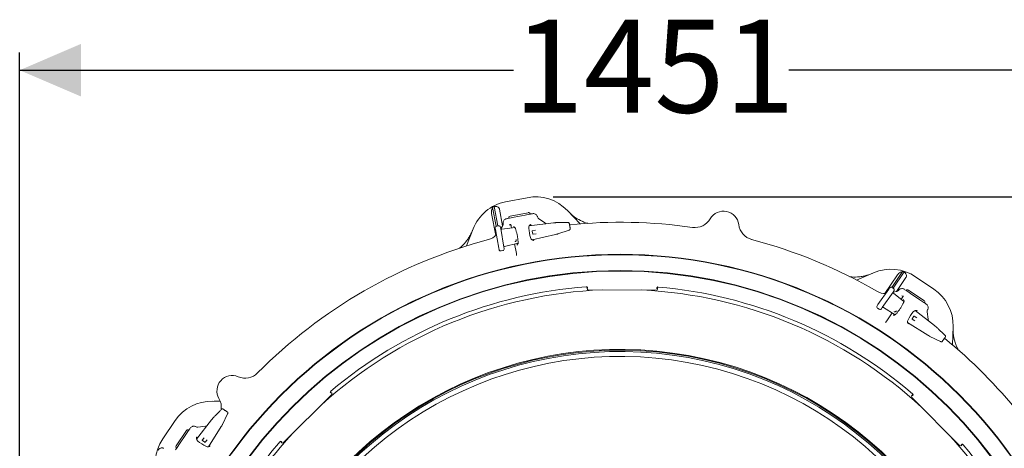
# Model space of a CAD drawing. Units: millimetres. Extents: x 1729 to 4640, y 377 to 3730.
# Drawn here: x 2427 to 3549, y 1315 to 1803 of the extents above; entities that cross this region are included whole.
import ezdxf

# ---------------------------------------------------------------- set-up
doc = ezdxf.new("R2010")
doc.units = ezdxf.units.MM
doc.header["$LTSCALE"] = 20
doc.linetypes.add('SLD-Durchgehend', pattern=[0])
doc.layers.add('MAßLINIE_MAßZEICHNUNGEN', color=7, linetype='SLD-Durchgehend')
doc.styles.add('SLDTEXTSTYLE0', font='Opinion Pro')
doc.dimstyles.new('SLDDIMSTYLE0', dxfattribs={"dimtxt": 102.732747, "dimasz": 70, "dimexe": 0, "dimexo": 0.0625, "dimgap": 25.683187, "dimtad": 0, "dimdec": 0, "dimrnd": 1e-09, "dimzin": 12, "dimdsep": 46, "dimtxsty": 'SLDTEXTSTYLE0', "dimsah": 1, "dimcen": 0.09, "dimadec": 0, "dimazin": 3, "dimtfac": 1, "dimtdec": 0, "dimtofl": 0, "dimtmove": 0, "dimatfit": 3, "dimfxl": 1, "dimfrac": 2, "dimtolj": 1, "dimtzin": 12, "dimarcsym": 0})

# ---------------------------------------------------------------- blocks, each defined once
blk = doc.blocks.new('_D')
at = {"layer": 'MAßLINIE_MAßZEICHNUNGEN', "color": 7}
for p, q in [((3034.9, 1601.2), (4050.2, 1601.2)), ((4030.2, 1601.2), (4030.2, 1251.9)), ((4030.2, 377.4), (4030.2, 788.5)), ((3227.8, 377.4), (4050.2, 377.4))]:
    blk.add_line(p, q, dxfattribs=at)
for points in [[(4030.2, 1601.2), (4000.2, 1531.2), (4060.2, 1531.2)], [(4030.2, 377.4), (4060.2, 447.4), (4000.2, 447.4)]]:
    blk.add_solid(points, dxfattribs=at)
at = {"layer": 'MAßLINIE_MAßZEICHNUNGEN', "color": 7, "char_height": 105.83, "attachment_point": 1, "rotation": 90, "style": 'SLDTEXTSTYLE0'}
for s, insert in [('1240', (3972.7, 938.4)), ('%%c', (3972.7, 788.5))]:
    blk.add_mtext(s, dxfattribs=dict(at, insert=insert))
blk = doc.blocks.new('_D_1')
at = {"layer": 'MAßLINIE_MAßZEICHNUNGEN', "color": 7}
for p, q in [((2427.3, 1083.8), (2427.3, 1765.5)), ((3878.3, 1038.6), (3878.3, 1765.5)), ((2427.3, 1745.5), (2989.8, 1745.5)), ((3878.3, 1745.5), (3303.4, 1745.5))]:
    blk.add_line(p, q, dxfattribs=at)
for points in [[(2427.3, 1745.5), (2497.3, 1715.5), (2497.3, 1775.5)], [(3878.3, 1745.5), (3808.3, 1775.5), (3808.3, 1715.5)]]:
    blk.add_solid(points, dxfattribs=at)
at = {"layer": 'MAßLINIE_MAßZEICHNUNGEN', "color": 7, "insert": (2989.8, 1803), "char_height": 105.83, "attachment_point": 1, "style": 'SLDTEXTSTYLE0'}
blk.add_mtext('1451', dxfattribs=at)

msp = doc.modelspace()

# ---------------------------------------------------------------- linework, layer by layer
at = {"color": 7, "linetype": 'SLD-Durchgehend', "lineweight": 18}
for p, q in [((2980.7, 1595.5), (3005.4, 1600.3)), ((2969.6, 1557.3), (2964.8, 1582.3)), ((2970.2, 1567.8), (2966, 1589.3)), ((2972.1, 1568.2), (2967.8, 1590.2)), ((2977.4, 1568.4), (2973.7, 1587.2)), ((2985.9, 1579.2), (3006.6, 1583.2)), ((3002.9, 1580.5), (3008.1, 1581.5)), ((3051.2, 1585.7), (3065.6, 1570.5)), ((2978, 1570.1), (2978, 1570.7)), ((2978, 1570), (2978, 1570.1)), ((2985.3, 1577.1), (2990.4, 1578.1)), ((3002.9, 1580.5), (2990.4, 1578.1)), ((3035.3, 1571.6), (3007.7, 1568.2)), ((3017.2, 1578.4), (3017.5, 1577.7)), ((3018.4, 1576.6), (3025.4, 1571.5)), ((3025.4, 1571.5), (3026.8, 1570.6)), ((3035.3, 1571.6), (3035.3, 1571.6)), ((3037.9, 1571.9), (3037.7, 1571.8)), ((3037.7, 1571.8), (3037.7, 1571.8)), ((3051.5, 1572), (3051.5, 1572.1)), ((2936.1, 1545.3), (2943.7, 1564.8)), ((2969.3, 1564.1), (2969, 1565.6)), ((2973, 1542.8), (2969.3, 1564.1)), ((2972.6, 1568.3), (2970.6, 1567.9)), ((2970.6, 1567.9), (2970.6, 1567.9)), ((2972.6, 1568.3), (2972.6, 1568.3)), ((2974.9, 1566.7), (2975.2, 1565.1)), ((2975.2, 1565), (2977.5, 1568.7)), ((2975.2, 1565.1), (2978.9, 1543.8)), ((2991.5, 1566.2), (2976.3, 1564.4)), ((2976.3, 1564.4), (2976.3, 1564.4)), ((2985.1, 1569.2), (2984.9, 1569.2)), ((2986.7, 1569.5), (2985.1, 1569.2)), ((2987, 1568), (2987.5, 1565.7)), ((2987.1, 1568), (2987, 1568)), ((2989.6, 1567.5), (2991.1, 1566.7)), ((3009.1, 1569.7), (3007.7, 1568.1)), ((3009.6, 1568.4), (3009.5, 1568.7)), ((3011.8, 1558.8), (3011.2, 1562.3)), ((3011.4, 1562.6), (3015, 1563.2)), ((3015.7, 1559.3), (3012.1, 1558.6)), ((3039.9, 1558.9), (3040, 1558.9)), ((3040, 1558.9), (3040.1, 1559)), ((3040.3, 1559), (3053, 1563.5)), ((3040.3, 1559), (3040.4, 1559)), ((2979.7, 1544.9), (2995, 1548.5)), ((2994.8, 1547.6), (2993.7, 1546.3)), ((3010.7, 1552.5), (3012.7, 1551.6)), ((3011.2, 1552.2), (3037.7, 1558.4)), ((3037.7, 1558.4), (3037.7, 1558.4)), ((2973.3, 1541.3), (2973, 1542.8)), ((2975.6, 1539.7), (2977.6, 1540)), ((2975.6, 1539.7), (2975.6, 1539.7)), ((2977.6, 1540), (2977.6, 1540)), ((2978.9, 1543.8), (2979.2, 1542.3)), ((2979.7, 1545), (2979.7, 1544.9)), ((2991, 1547.6), (2993.1, 1536.7)), ((3380.6, 1506.4), (3399.7, 1514.7)), ((3420.6, 1498.2), (3432.8, 1516.3)), ((3422.2, 1497.1), (3434.8, 1515.7)), ((3412.8, 1491.2), (3427, 1512.3)), ((3426.1, 1493.5), (3436.8, 1509.4)), ((3447.6, 1510.3), (3468.5, 1496.3)), ((3072.7, 1498.8), (3072.7, 1498.8)), ((3073.6, 1497.8), (3073.6, 1496.5)), ((3073.9, 1496.8), (3073.9, 1498.1)), ((3074.6, 1495.5), (3152.6, 1495.1)), ((3153.2, 1497.7), (3153.2, 1496.5)), ((3153.6, 1496.1), (3153.6, 1497.5)), ((3154.5, 1498.5), (3154.5, 1498.5)), ((3404.9, 1478.5), (3417.3, 1496.2)), ((3422.2, 1492.8), (3409.8, 1475.1)), ((3417.3, 1496.2), (3418.2, 1497.5)), ((3422.6, 1496.8), (3421, 1498)), ((3421, 1498), (3421, 1498)), ((3422.1, 1492.6), (3426.4, 1493.6)), ((3423.1, 1494), (3422.2, 1492.8)), ((3422.6, 1496.8), (3422.6, 1496.8)), ((3427.7, 1494.3), (3428.1, 1494.7)), ((3427.7, 1494.2), (3427.7, 1494.3)), ((3437.8, 1494.1), (3442.1, 1491.1)), ((3439.8, 1495.1), (3457.3, 1483.3)), ((3434.5, 1482), (3422.4, 1491.5)), ((3422.4, 1491.5), (3422.4, 1491.4)), ((3432.6, 1486.4), (3431.3, 1484.5)), ((3432.1, 1488.6), (3431.9, 1488.7)), ((3433.4, 1487.7), (3432.1, 1488.6)), ((3432.7, 1486.4), (3432.6, 1486.4)), ((3434.1, 1484.2), (3434.6, 1482.6)), ((3452.7, 1484), (3442.1, 1491.1)), ((3452.7, 1484), (3457.1, 1481.1)), ((3404, 1477.2), (3404.9, 1478.5)), ((3404.5, 1474.5), (3406.1, 1473.3)), ((3404.5, 1474.5), (3404.5, 1474.5)), ((3406.1, 1473.3), (3406.1, 1473.3)), ((3409.8, 1475.1), (3408.9, 1473.8)), ((3411.1, 1475.3), (3424.5, 1467)), ((3411.1, 1475.3), (3411.1, 1475.3)), ((3421, 1469.1), (3414.8, 1459.9)), ((3449.4, 1472), (3447.3, 1471.9)), ((3469.3, 1454.8), (3447.4, 1471.9)), ((3448.9, 1470.8), (3449.1, 1471)), ((3460.9, 1470.3), (3462.2, 1461.8)), ((3461.3, 1472.4), (3461, 1471.7)), ((3423.7, 1466.5), (3422.1, 1466.4)), ((3438.4, 1458.7), (3439.2, 1456.7)), ((3438.6, 1458.2), (3461.6, 1443.8)), ((3443.7, 1462.4), (3445.7, 1465.3)), ((3446.7, 1460), (3443.7, 1462.1)), ((3446, 1465.3), (3449, 1463.3)), ((3462.2, 1461.8), (3462.6, 1460.1)), ((3469.3, 1454.8), (3469.3, 1454.8)), ((3471.1, 1453.3), (3471.2, 1453.3)), ((3471.3, 1453.2), (3471.2, 1453.3)), ((3490.5, 1453.5), (3489.9, 1432.7)), ((3461.6, 1443.8), (3461.6, 1443.8)), ((3463.6, 1442.6), (3463.7, 1442.6)), ((3463.7, 1442.6), (3463.8, 1442.5)), ((3464, 1442.4), (3476.1, 1436.5)), ((3464, 1442.4), (3464, 1442.4)), ((3481.1, 1443.7), (3481.1, 1443.7)), ((2781.8, 1379.9), (2781.8, 1379.9)), ((2647.1, 1368.5), (2655.8, 1368.2)), ((2727.4, 1321.2), (2782.8, 1376.1)), ((2781.4, 1378.4), (2782.3, 1377.5)), ((2782.8, 1377.5), (2781.9, 1378.5)), ((3444.2, 1375.6), (3443.2, 1374.7)), ((3443.2, 1373.2), (3498.2, 1317.8)), ((3443.8, 1374.7), (3444.6, 1375.5)), ((3444.3, 1377), (3444.3, 1377)), ((2657, 1359.1), (2657, 1359.1)), ((2590.3, 1325.6), (2604.4, 1346.4)), ((2645.9, 1347.3), (2628.7, 1325.4)), ((2645.9, 1347.3), (2645.9, 1347.3)), ((2647.3, 1349.1), (2647.4, 1349.1)), ((2647.5, 1349.3), (2647.4, 1349.1)), ((2658.3, 1342), (2664.1, 1354.1)), ((2605.5, 1317.8), (2617.3, 1335.2)), ((2616.7, 1330.7), (2619.6, 1335)), ((2628.3, 1339.3), (2629, 1339)), ((2630.3, 1338.8), (2638.8, 1340.2)), ((2638.8, 1340.2), (2640.6, 1340.6)), ((2642.5, 1316.6), (2656.9, 1339.6)), ((2656.9, 1339.6), (2656.9, 1339.6)), ((2658.1, 1341.6), (2658.2, 1341.8)), ((2658.1, 1341.6), (2658.1, 1341.6)), ((2658.3, 1342), (2658.3, 1342)), ((2616.7, 1330.7), (2609.5, 1320.1)), ((2628.7, 1327.4), (2628.7, 1325.3)), ((2629.9, 1326.9), (2629.6, 1327)), ((2635.3, 1324), (2637.4, 1327)), ((2638.2, 1321.7), (2635.4, 1323.7)), ((2640.7, 1324.7), (2638.6, 1321.7)), ((2606.6, 1315.8), (2609.5, 1320.1)), ((2642, 1316.4), (2643.9, 1317.1)), ((2723.7, 1322.3), (2723.7, 1322.3)), ((2726, 1321.7), (2725.1, 1322.6)), ((2725.1, 1322.2), (2726, 1321.2)), ((3500.4, 1319.2), (3499.6, 1318.4)), ((3499.6, 1317.8), (3500.5, 1318.8)), ((3501.9, 1318.9), (3501.9, 1318.9))]:
    msp.add_line(p, q, dxfattribs=at)
for radius in [546.5, 546, 528, 527.5]:
    msp.add_circle((3111.3, 989.3), radius, dxfattribs=at)
for centre, radius, start, end in [((2990.2, 1546.4), 50, 101, 158.5), ((3014.9, 1551.2), 50, 43.5, 101), ((2990.2, 1546.4), 49.2, 117.0809, 119.5208), ((3229, 1567.5), 17.5, 7.0847, 149.9153), ((2975, 1570.2), 3, 327.9659, 355.95), ((3020.1, 1579), 3, 207.2653, 234.0341), ((3052.3, 1571), 0.994, 10.2067, 93.1493), ((3111.3, 989.3), 583, 81.8793, 95.6824), ((3196.5, 1586.3), 20, 261.8793, 329.9153), ((3011.4, 1562.3), 0.25, 100, 190), ((3012.1, 1558.9), 0.25, 190, 280), ((3266.2, 1572.1), 20, 187.0847, 255.1207), ((3111.3, 989.3), 583, 104.9273, 135.1207), ((2956, 1572), 20, 284.9273, 315.6963), ((3111.3, 989.3), 583, 59.9273, 75.1207), ((3419.7, 1468.9), 50, 56, 113.5), ((3419.7, 1468.9), 49.2, 72.0809, 74.5208), ((3111.3, 989.3), 506.5, 92.2961, 132.2039), ((3111.3, 989.3), 511, 94.3415, 130.1585), ((3072.9, 1498.1), 1, 359.7741, 37.1979), ((3111.3, 989.3), 506.5, 47.2961, 87.2039), ((3154.2, 1497.7), 1, 154.185, 179.7271), ((3111.3, 989.3), 511, 49.3415, 85.1585), ((3413.5, 1511.1), 20, 239.9273, 270.6963), ((3425.7, 1496.5), 3, 282.9659, 310.95), ((3440.5, 1454.8), 50, 358.5, 56), ((3463.8, 1470.8), 3, 162.2653, 189.0341), ((3443.9, 1462.3), 0.25, 145, 235), ((3445.9, 1465.1), 0.25, 55, 145), ((3111.3, 989.3), 583, 26.8793, 50.6824), ((3111.3, 989.3), 438.2, 5.5978, 153.942), ((3111.3, 989.3), 437.3, 5.6086, 153.9369), ((3111.3, 989.3), 435.8, 5.6276, 153.928), ((3111.3, 989.3), 430.2, 5.7019, 153.9232), ((2669.5, 1380.3), 17.5, 67.0847, 209.9153), ((2684.1, 1414.8), 20, 247.0847, 315.1207), ((2645.8, 1318.5), 50, 88.5, 146), ((2637, 1361.6), 20, 352.2459, 29.9153), ((2782.1, 1379.1), 1, 199.185, 224.7271), ((3443.9, 1376.2), 1, 314.7741, 352.1979), ((2658.3, 1358.9), 0.994, 55.2067, 138.1493), ((2629.9, 1341.8), 3, 252.2653, 279.0341), ((2631.8, 1297.6), 50, 146, 203.5), ((2635.5, 1323.9), 0.25, 145, 235), ((3111.3, 989.3), 506.5, 137.2961, 150.8947), ((3111.3, 989.3), 506.5, 16.6365, 42.2039), ((2638.4, 1321.9), 0.25, 235, 325), ((3111.3, 989.3), 511, 139.3415, 148.8461), ((2724.4, 1321.9), 1, 44.7741, 82.1979), ((3501.1, 1318.5), 1, 109.185, 134.7271), ((3111.3, 989.3), 511, 4.3415, 40.1585)]:
    msp.add_arc(centre, radius, start, end, dxfattribs=at)
for centre, major_axis, ratio, start_param, end_param in [((3007, 1581.3), (-1.99, -0.39), 0.984808, 3.141593, 4.712389), ((2986.3, 1577.3), (-1.99, -0.39), 0.984808, 4.712389, 6.283185), ((3035.5, 1570.4), (8.95, 1.09), 0.131279, 1.316058, 1.577858), ((2971, 1566), (-0.35, 1.97), 0.999963, 0, 1.570796), ((2972.9, 1566.3), (-0.35, 1.97), 0.999963, 4.712389, 6.283185), ((2976.1, 1565.4), (-0.18, 1.01), 0.974836, 1.570796, 3.089233), ((3009.3, 1560.3), (-1.53, 7.89), 0.176335, 0.121732, 3.01986), ((3009.4, 1568.7), (-0.193, 0.983), 0.176065, 4.702784, 6.404299), ((3037.5, 1559.5), (8.78, 2.04), 0.131279, 4.705328, 4.967127), ((3012.5, 1552.6), (-0.189, 0.983), 0.176065, 3.020479, 4.721994), ((2975.2, 1541.6), (-0.35, 1.97), 0.999963, 1.570796, 3.141593), ((2977.2, 1542), (-0.35, 1.97), 0.999963, 3.141593, 4.712389), ((2979.9, 1544), (-0.18, 1.01), 0.974836, 0.05236, 1.570796), ((3074.6, 1496.5), (-0.71, -0.704), 0.999695, 5.497939, 7.068431), ((3152.6, 1496.1), (0.704, -0.71), 0.999695, 5.497939, 7.068431), ((3419.8, 1496.3), (1.15, 1.64), 0.999963, 0, 1.570796), ((3423.1, 1492.3), (0.588, 0.84), 0.974836, 1.570796, 3.089233), ((3421.5, 1495.2), (1.15, 1.64), 0.999963, 4.712389, 6.283185), ((3438.7, 1493.5), (-1.68, 1.14), 0.984808, 4.712389, 6.283185), ((3456.1, 1481.7), (-1.68, 1.14), 0.984808, 3.141593, 4.712389), ((3405.7, 1476.1), (1.15, 1.64), 0.999963, 1.570796, 3.141593), ((3407.3, 1475), (1.15, 1.64), 0.999963, 3.141593, 4.712389), ((3410.6, 1474.4), (0.588, 0.84), 0.974836, 0.05236, 1.570796), ((3443, 1465.2), (4.49, 6.66), 0.176335, 0.121732, 3.01986), ((3448.9, 1471.1), (0.559, 0.831), 0.176065, 4.702784, 6.404299), ((3439.7, 1457.5), (0.561, 0.829), 0.176065, 3.020479, 4.721994), ((3468.6, 1453.8), (7.09, -5.56), 0.131279, 1.316058, 1.577858), ((3462.3, 1444.8), (7.65, -4.77), 0.131279, 4.705328, 4.967127), ((2782.1, 1376.8), (1, 0), 0.999695, 5.497939, 7.068431), ((3444, 1373.9), (-1, 0), 0.999695, 5.497939, 7.068431), ((2646.8, 1346.6), (5.56, 7.09), 0.131279, 1.316058, 1.577858), ((2619, 1334.1), (-1.14, -1.68), 0.984808, 3.141593, 4.712389), ((2655.9, 1340.3), (4.77, 7.65), 0.131279, 4.705328, 4.967127), ((2629.5, 1326.9), (0.831, -0.559), 0.176065, 1.561191, 3.262707), ((2635.4, 1321), (6.66, -4.49), 0.176335, 3.263325, 6.161453), ((2607.2, 1316.7), (-1.14, -1.68), 0.984808, 4.712389, 6.283185), ((2643.1, 1317.7), (0.829, -0.561), 0.176065, 6.162071, 7.863587), ((2726.7, 1321.9), (0, -1), 0.999695, 5.497939, 7.068431), ((3498.9, 1318.6), (0, -1), 0.999695, 5.497939, 7.068431)]:
    msp.add_ellipse(centre, major_axis=major_axis, ratio=ratio, start_param=start_param, end_param=end_param, dxfattribs=at)
for points, knots in [([(2966, 1589.3), (2965.6, 1588.5), (2964.9, 1587.1), (2964.5, 1584.7), (2964.6, 1583.1), (2964.8, 1582.4), (2964.8, 1582.3)], [0, 0, 0, 0, 0.38391, 0.728258, 0.988467, 1, 1, 1, 1]), ([(2973.7, 1587.2), (2973.7, 1587.4), (2973.5, 1588), (2973, 1588.8), (2972, 1589.7), (2970.3, 1590.4), (2968.8, 1590.3), (2967.8, 1590.2)], [0, 0, 0, 0, 0.078291, 0.207797, 0.365646, 0.596019, 1, 1, 1, 1]), ([(3008.1, 1581.5), (3008.1, 1581.5), (3008.1, 1581.5), (3008.4, 1581.5), (3008.8, 1581.6), (3009.8, 1581.8), (3010.8, 1582), (3011.4, 1582.1)], [0, 0, 0, 0, 0.002468, 0.084713, 0.330779, 0.6647, 1, 1, 1, 1]), ([(3011.4, 1582.1), (3011.9, 1582.2), (3013, 1582.3), (3014, 1581.9), (3014.5, 1581.7)], [0, 0, 0, 0, 0.4870813, 1, 1, 1, 1]), ([(3014.5, 1581.7), (3014.8, 1581.5), (3015.3, 1581.3), (3016.1, 1580.5), (3016.8, 1579.6), (3017.1, 1578.7), (3017.2, 1578.4)], [0, 0, 0, 0, 0.242925, 0.36561, 0.739848, 1, 1, 1, 1]), ([(3052.3, 1584.5), (3053.3, 1583.5), (3055.4, 1581.4), (3059.8, 1577.8), (3064.7, 1574.8), (3069.8, 1572.6), (3072.6, 1571.4), (3074.2, 1571.1), (3074.3, 1571)], [0, 0, 0, 0, 0.167569, 0.336437, 0.652902, 0.815849, 0.978797, 1, 1, 1, 1]), ([(2978, 1570.7), (2977.9, 1571.1), (2977.8, 1572.1), (2978.2, 1573.5), (2978.9, 1574.4), (2979.2, 1574.9)], [0, 0, 0, 0, 0.266152, 0.635107, 1, 1, 1, 1]), ([(2979.2, 1574.9), (2979.2, 1574.9), (2979.6, 1575.3), (2980.4, 1576), (2981.4, 1576.3), (2981.9, 1576.4)], [0, 0, 0, 0, 0.003901, 0.5129458, 1, 1, 1, 1]), ([(2981.9, 1576.4), (2982.5, 1576.5), (2983.6, 1576.7), (2984.5, 1576.9), (2985, 1577), (2985.2, 1577), (2985.3, 1577.1), (2985.3, 1577.1)], [0, 0, 0, 0, 0.3353, 0.669221, 0.915287, 0.997532, 1, 1, 1, 1]), ([(2986.4, 1570.1), (2986.4, 1570.1), (2986.4, 1570.1), (2986.4, 1570.1), (2986.5, 1569.9), (2986.7, 1569.5), (2986.8, 1568.9), (2987, 1568.4), (2987, 1568), (2987, 1568)], [0, 0, 0, 0, 0.001083, 0.105219, 0.244917, 0.436257, 0.680975, 0.950785, 1, 1, 1, 1]), ([(3038.1, 1571.9), (3038.1, 1571.9), (3038, 1571.9), (3037.9, 1571.9), (3037.9, 1571.8)], [0, 0, 0, 0, 0.3369889, 1, 1, 1, 1]), ([(3051.5, 1572.1), (3050.4, 1572), (3047, 1572), (3042.5, 1571.9), (3039.2, 1571.9), (3038.1, 1571.9)], [0, 0, 0, 0, 0.261931, 0.743599, 1, 1, 1, 1]), ([(3053.2, 1571.4), (3053.2, 1571.5), (3053.1, 1571.6), (3053, 1571.7), (3052.8, 1571.9), (3052.6, 1572), (3052.3, 1572), (3052, 1572.1), (3051.7, 1572.1), (3051.5, 1572.1), (3051.4, 1572.1)], [0, 0, 0, 0, 0.045206, 0.171361, 0.284204, 0.390574, 0.506845, 0.702237, 0.940597, 1, 1, 1, 1]), ([(3053.3, 1571.1), (3053.3, 1571.1), (3053.3, 1571), (3053.4, 1570.6), (3053.5, 1569.9), (3053.7, 1569), (3053.9, 1567.9), (3054.1, 1566.9), (3054.2, 1566), (3054.3, 1565.2), (3054.4, 1565.1), (3054.4, 1565)], [0, 0, 0, 0, 0.067508, 0.176912, 0.2881, 0.400322, 0.512555, 0.623586, 0.732849, 0.842166, 1, 1, 1, 1]), ([(2927.7, 1542.4), (2927.9, 1542.6), (2930.2, 1544.3), (2933.4, 1547.5), (2936.9, 1551.8), (2939.3, 1555.4), (2941.4, 1559.2), (2942.6, 1561.9), (2943.1, 1563.3)], [0, 0, 0, 0, 0.02501, 0.340238, 0.501964, 0.664872, 0.831789, 1, 1, 1, 1]), ([(2991.1, 1566.8), (2991.1, 1566.8), (2991.2, 1566.8), (2991.3, 1566.5), (2991.6, 1566), (2991.9, 1565.2), (2992.3, 1564.1), (2992.8, 1562.7), (2993.2, 1561.2), (2993.6, 1559.5), (2994, 1557.7), (2994.3, 1555.9), (2994.6, 1554.1), (2994.8, 1552.5), (2994.9, 1550.9), (2995, 1549.6), (2995, 1548.6), (2994.9, 1547.9), (2994.9, 1547.6), (2994.9, 1547.6), (2994.9, 1547.6)], [0, 0, 0, 0, 0.026521, 0.06845, 0.117222, 0.172145, 0.231565, 0.293803, 0.357643, 0.422338, 0.487464, 0.552781, 0.618115, 0.683276, 0.748022, 0.811928, 0.874237, 0.926122, 0.971647, 1, 1, 1, 1]), ([(3040.1, 1559), (3040.2, 1559), (3040.3, 1559), (3040.3, 1559), (3040.4, 1559.1)], [0, 0, 0, 0, 0.511994, 1, 1, 1, 1]), ([(3052.9, 1563.4), (3053, 1563.4), (3053.2, 1563.5), (3053.7, 1563.7), (3054, 1563.9), (3054.3, 1564.2), (3054.4, 1564.5), (3054.4, 1564.8), (3054.4, 1564.9), (3054.4, 1564.9)], [0, 0, 0, 0, 0.122846, 0.313529, 0.582083, 0.707921, 0.829499, 0.966709, 1, 1, 1, 1]), ([(2992.9, 1552.7), (2992.9, 1552.4), (2992.9, 1551.7), (2992.6, 1551), (2992.2, 1550.6), (2991.9, 1550.3), (2991.7, 1550.2), (2991.6, 1550.2), (2991.5, 1550.2), (2991.5, 1550.2)], [0, 0, 0, 0, 0.275596, 0.612497, 0.810408, 0.913479, 0.951576, 0.977301, 1, 1, 1, 1]), ([(2993.1, 1536.7), (2993.2, 1536.4), (2993.3, 1535.9), (2993.3, 1535.2), (2993.4, 1534.7), (2993.3, 1534.5), (2993.3, 1534.5), (2993.3, 1534.5)], [0, 0, 0, 0, 0.252502, 0.53501, 0.763322, 0.92219, 1, 1, 1, 1]), ([(3372.8, 1510.3), (3372.9, 1510.3), (3375.8, 1509.8), (3380.2, 1509.9), (3385.8, 1510.4), (3390, 1511.3), (3394.2, 1512.5), (3396.9, 1513.6), (3398.2, 1514.1)], [0, 0, 0, 0, 0.017218, 0.334965, 0.497983, 0.662193, 0.830444, 1, 1, 1, 1]), ([(3432.8, 1516.3), (3432, 1516.1), (3430.5, 1515.6), (3428.5, 1514.1), (3427.5, 1512.9), (3427.1, 1512.3), (3427, 1512.3)], [0, 0, 0, 0, 0.38391, 0.728258, 0.988467, 1, 1, 1, 1]), ([(3436.8, 1509.4), (3436.9, 1509.6), (3437.2, 1510.1), (3437.4, 1511), (3437.4, 1512.3), (3436.6, 1514.1), (3435.5, 1515.1), (3434.8, 1515.7)], [0, 0, 0, 0, 0.078291, 0.207797, 0.365646, 0.596019, 1, 1, 1, 1]), ([(3073.6, 1497.8), (3073.6, 1497.9), (3073.5, 1498.2), (3073.4, 1498.5), (3073.1, 1498.7), (3072.8, 1498.8), (3072.6, 1498.8), (3072.5, 1498.8)], [0, 0, 0, 0, 0.204233, 0.408465, 0.612709, 0.816981, 1, 1, 1, 1]), ([(3072.7, 1498.8), (3072.8, 1498.8), (3073, 1498.8), (3073.3, 1498.7), (3073.6, 1498.5), (3073.7, 1498.2), (3073.7, 1498), (3073.7, 1497.9), (3073.7, 1497.8)], [0, 0, 0, 0, 0.204294, 0.408589, 0.612887, 0.817194, 0.972821, 1, 1, 1, 1]), ([(3153.3, 1498.2), (3153.3, 1498.2), (3153.4, 1498.3), (3153.5, 1498.5), (3153.7, 1498.6), (3153.9, 1498.7), (3154, 1498.7), (3154.1, 1498.7), (3154.1, 1498.7), (3154.1, 1498.7)], [0, 0, 0, 0, 0.100984, 0.363523, 0.584607, 0.768988, 0.910169, 0.999032, 1, 1, 1, 1]), ([(3153.4, 1497.5), (3153.4, 1497.5), (3153.4, 1497.6), (3153.4, 1497.8), (3153.6, 1498.1), (3153.8, 1498.3), (3154.1, 1498.5), (3154.4, 1498.5), (3154.5, 1498.5)], [0, 0, 0, 0, 0.027179, 0.182806, 0.387113, 0.591411, 0.795706, 1, 1, 1, 1]), ([(3154.6, 1498.5), (3154.5, 1498.5), (3154.3, 1498.5), (3154, 1498.3), (3153.7, 1498.1), (3153.6, 1497.8), (3153.6, 1497.6), (3153.6, 1497.5)], [0, 0, 0, 0, 0.204314, 0.408628, 0.612929, 0.817199, 1, 1, 1, 1]), ([(3428.1, 1494.7), (3428.4, 1495), (3429, 1495.8), (3430.3, 1496.6), (3431.4, 1496.7), (3431.9, 1496.8)], [0, 0, 0, 0, 0.266152, 0.635107, 1, 1, 1, 1]), ([(3431.9, 1496.8), (3431.9, 1496.8), (3432.5, 1496.8), (3433.6, 1496.7), (3434.5, 1496.2), (3435, 1496)], [0, 0, 0, 0, 0.003901, 0.512946, 1, 1, 1, 1]), ([(3435, 1496), (3435.4, 1495.6), (3436.4, 1495), (3437.2, 1494.5), (3437.6, 1494.2), (3437.7, 1494.1), (3437.8, 1494.1), (3437.8, 1494.1)], [0, 0, 0, 0, 0.3352998, 0.6692208, 0.9152866, 0.9975323, 1, 1, 1, 1]), ([(3434.7, 1482.6), (3434.7, 1482.6), (3434.7, 1482.6), (3434.6, 1482.3), (3434.4, 1481.8), (3434.1, 1480.9), (3433.6, 1479.9), (3433, 1478.6), (3432.2, 1477.2), (3431.3, 1475.7), (3430.3, 1474.2), (3429.3, 1472.7), (3428.2, 1471.3), (3427.2, 1469.9), (3426.2, 1468.7), (3425.3, 1467.8), (3424.5, 1467.1), (3424, 1466.6), (3423.8, 1466.4), (3423.7, 1466.4), (3423.7, 1466.4)], [0, 0, 0, 0, 0.026521, 0.06845, 0.117222, 0.172145, 0.231565, 0.293803, 0.357643, 0.422338, 0.487464, 0.552781, 0.618115, 0.683276, 0.748022, 0.811928, 0.874237, 0.926122, 0.971647, 1, 1, 1, 1]), ([(3433.7, 1488.3), (3433.7, 1488.3), (3433.7, 1488.4), (3433.7, 1488.3), (3433.6, 1488.1), (3433.5, 1487.8), (3433.2, 1487.2), (3432.8, 1486.7), (3432.7, 1486.4), (3432.6, 1486.4)], [0, 0, 0, 0, 0.001083, 0.105219, 0.244917, 0.436257, 0.680975, 0.950785, 1, 1, 1, 1]), ([(3457.1, 1481.1), (3457.1, 1481.1), (3457.1, 1481), (3457.3, 1480.9), (3457.7, 1480.6), (3458.5, 1480.1), (3459.4, 1479.5), (3459.9, 1479.2)], [0, 0, 0, 0, 0.002468, 0.084713, 0.330779, 0.6647, 1, 1, 1, 1]), ([(3425.9, 1471.4), (3425.7, 1471.2), (3425.3, 1470.7), (3424.6, 1470.4), (3424, 1470.4), (3423.6, 1470.5), (3423.4, 1470.5), (3423.3, 1470.6), (3423.2, 1470.6), (3423.2, 1470.7)], [0, 0, 0, 0, 0.275596, 0.612497, 0.810408, 0.913479, 0.951576, 0.977301, 1, 1, 1, 1]), ([(3459.9, 1479.2), (3460.3, 1478.9), (3461.1, 1478.2), (3461.6, 1477.2), (3461.8, 1476.7)], [0, 0, 0, 0, 0.487081, 1, 1, 1, 1]), ([(3461.8, 1476.7), (3461.9, 1476.3), (3462, 1475.8), (3462.1, 1474.7), (3461.9, 1473.6), (3461.5, 1472.7), (3461.3, 1472.4)], [0, 0, 0, 0, 0.242925, 0.36561, 0.739848, 1, 1, 1, 1]), ([(3414.8, 1459.9), (3414.6, 1459.7), (3414.3, 1459.3), (3413.9, 1458.7), (3413.6, 1458.4), (3413.4, 1458.2), (3413.4, 1458.2), (3413.4, 1458.2)], [0, 0, 0, 0, 0.252315, 0.534835, 0.76319, 0.922101, 1, 1, 1, 1]), ([(3471.5, 1453), (3471.5, 1453.1), (3471.4, 1453.1), (3471.3, 1453.1), (3471.3, 1453.2)], [0, 0, 0, 0, 0.336989, 1, 1, 1, 1]), ([(3481.1, 1443.7), (3480.3, 1444.5), (3477.9, 1446.8), (3474.7, 1449.9), (3472.3, 1452.2), (3471.5, 1453)], [0, 0, 0, 0, 0.2619312, 0.7435988, 1, 1, 1, 1]), ([(3490.4, 1451.9), (3490.4, 1450.5), (3490.4, 1447.5), (3491.1, 1441.9), (3492.3, 1436.3), (3494.4, 1431.1), (3495.5, 1428.3), (3496.4, 1427), (3496.5, 1426.8)], [0, 0, 0, 0, 0.167569, 0.336437, 0.652902, 0.815849, 0.978797, 1, 1, 1, 1]), ([(3463.8, 1442.5), (3463.8, 1442.5), (3463.9, 1442.4), (3464, 1442.4), (3464, 1442.4)], [0, 0, 0, 0, 0.511994, 1, 1, 1, 1]), ([(3475.9, 1436.6), (3476, 1436.6), (3476.3, 1436.4), (3476.7, 1436.3), (3477, 1436.1), (3477.5, 1436.2), (3477.8, 1436.3), (3478, 1436.4), (3478.1, 1436.6), (3478.1, 1436.6)], [0, 0, 0, 0, 0.1228463, 0.3135288, 0.582083, 0.7079207, 0.8294991, 0.9667094, 1, 1, 1, 1]), ([(3481.7, 1441.7), (3481.7, 1441.7), (3481.6, 1441.6), (3481.4, 1441.3), (3481, 1440.7), (3480.5, 1440), (3479.8, 1439.1), (3479.3, 1438.2), (3478.7, 1437.5), (3478.3, 1436.9), (3478.2, 1436.7), (3478.1, 1436.7)], [0, 0, 0, 0, 0.067508, 0.176912, 0.2881, 0.400322, 0.512555, 0.623586, 0.732849, 0.842166, 1, 1, 1, 1]), ([(3481.8, 1442), (3481.9, 1442.1), (3481.9, 1442.2), (3481.9, 1442.4), (3481.9, 1442.6), (3481.8, 1442.9), (3481.7, 1443.1), (3481.5, 1443.3), (3481.2, 1443.5), (3481.1, 1443.7), (3481, 1443.7)], [0, 0, 0, 0, 0.045206, 0.171361, 0.284204, 0.390574, 0.506845, 0.702237, 0.940597, 1, 1, 1, 1]), ([(2781.2, 1378.8), (2781.2, 1378.8), (2781.1, 1378.9), (2781.1, 1379.2), (2781.2, 1379.4), (2781.2, 1379.6), (2781.3, 1379.7), (2781.4, 1379.7), (2781.4, 1379.7), (2781.4, 1379.7)], [0, 0, 0, 0, 0.100984, 0.363523, 0.584607, 0.768988, 0.910169, 0.999032, 1, 1, 1, 1]), ([(2781.7, 1378.4), (2781.7, 1378.4), (2781.7, 1378.5), (2781.5, 1378.6), (2781.4, 1378.9), (2781.4, 1379.3), (2781.6, 1379.6), (2781.7, 1379.8), (2781.8, 1379.9)], [0, 0, 0, 0, 0.027179, 0.182806, 0.387113, 0.591411, 0.795706, 1, 1, 1, 1]), ([(2781.9, 1380), (2781.9, 1379.9), (2781.7, 1379.7), (2781.6, 1379.4), (2781.6, 1379.1), (2781.7, 1378.7), (2781.8, 1378.6), (2781.9, 1378.5)], [0, 0, 0, 0, 0.204314, 0.408628, 0.612929, 0.817199, 1, 1, 1, 1]), ([(2648.7, 1368.4), (2650.2, 1368.4), (2652.5, 1368.4), (2654.7, 1368.7), (2655.6, 1368.7)], [0, 0, 0, 0, 0.640891, 1, 1, 1, 1]), ([(3444.2, 1375.6), (3444.3, 1375.7), (3444.4, 1375.9), (3444.5, 1376.2), (3444.5, 1376.5), (3444.4, 1376.9), (3444.2, 1377), (3444.2, 1377.1)], [0, 0, 0, 0, 0.204233, 0.408465, 0.612709, 0.816981, 1, 1, 1, 1]), ([(3444.3, 1377), (3444.4, 1376.9), (3444.5, 1376.7), (3444.6, 1376.4), (3444.6, 1376), (3444.5, 1375.8), (3444.4, 1375.6), (3444.3, 1375.5), (3444.3, 1375.5)], [0, 0, 0, 0, 0.204294, 0.408589, 0.612887, 0.817194, 0.972821, 1, 1, 1, 1]), ([(2657, 1359.1), (2656.2, 1358.2), (2653.9, 1355.9), (2650.7, 1352.6), (2648.4, 1350.3), (2647.6, 1349.4)], [0, 0, 0, 0, 0.261931, 0.743599, 1, 1, 1, 1]), ([(2658.6, 1359.8), (2658.6, 1359.8), (2658.5, 1359.9), (2658.3, 1359.9), (2658, 1359.8), (2657.8, 1359.8), (2657.6, 1359.6), (2657.4, 1359.4), (2657.1, 1359.2), (2657, 1359.1), (2656.9, 1359)], [0, 0, 0, 0, 0.045206, 0.171361, 0.284204, 0.390574, 0.506845, 0.702237, 0.940597, 1, 1, 1, 1]), ([(2658.9, 1359.7), (2659, 1359.6), (2659, 1359.6), (2659.3, 1359.4), (2659.9, 1359), (2660.7, 1358.4), (2661.6, 1357.8), (2662.4, 1357.2), (2663.1, 1356.7), (2663.8, 1356.3), (2663.9, 1356.2), (2664, 1356.1)], [0, 0, 0, 0, 0.067508, 0.176912, 0.2881, 0.400322, 0.512555, 0.623586, 0.732849, 0.842166, 1, 1, 1, 1]), ([(2647.6, 1349.4), (2647.6, 1349.4), (2647.6, 1349.4), (2647.5, 1349.3), (2647.5, 1349.3)], [0, 0, 0, 0, 0.336989, 1, 1, 1, 1]), ([(2664.1, 1353.9), (2664.1, 1354), (2664.2, 1354.3), (2664.4, 1354.7), (2664.5, 1355), (2664.5, 1355.5), (2664.4, 1355.8), (2664.2, 1356), (2664.1, 1356), (2664.1, 1356.1)], [0, 0, 0, 0, 0.122846, 0.313529, 0.582083, 0.707921, 0.829499, 0.966709, 1, 1, 1, 1]), ([(2619.6, 1335), (2619.6, 1335), (2619.6, 1335.1), (2619.7, 1335.3), (2620, 1335.6), (2620.5, 1336.4), (2621.2, 1337.4), (2621.5, 1337.8)], [0, 0, 0, 0, 0.002468, 0.084713, 0.330779, 0.6647, 1, 1, 1, 1]), ([(2621.5, 1337.8), (2621.8, 1338.2), (2622.5, 1339.1), (2623.5, 1339.5), (2624, 1339.8)], [0, 0, 0, 0, 0.487081, 1, 1, 1, 1]), ([(2624, 1339.8), (2624.3, 1339.9), (2624.9, 1340), (2626, 1340.1), (2627.1, 1339.9), (2627.9, 1339.5), (2628.3, 1339.3)], [0, 0, 0, 0, 0.242925, 0.36561, 0.739848, 1, 1, 1, 1]), ([(2658.2, 1341.8), (2658.2, 1341.8), (2658.2, 1341.9), (2658.3, 1341.9), (2658.3, 1342)], [0, 0, 0, 0, 0.511994, 1, 1, 1, 1]), ([(2591.2, 1314.8), (2591.1, 1314.9), (2590.6, 1315.2), (2589.6, 1315.4), (2588.3, 1315.3), (2586.6, 1314.6), (2585.6, 1313.5), (2585, 1312.8)], [0, 0, 0, 0, 0.078291, 0.207797, 0.365646, 0.596019, 1, 1, 1, 1]), ([(2604.7, 1313), (2605, 1313.4), (2605.6, 1314.3), (2606.2, 1315.1), (2606.4, 1315.5), (2606.6, 1315.7), (2606.6, 1315.8), (2606.6, 1315.8)], [0, 0, 0, 0, 0.3353, 0.669221, 0.915287, 0.997532, 1, 1, 1, 1]), ([(2725.1, 1322.2), (2725, 1322.2), (2724.8, 1322.4), (2724.5, 1322.5), (2724.1, 1322.5), (2723.8, 1322.3), (2723.7, 1322.2), (2723.6, 1322.1)], [0, 0, 0, 0, 0.204233, 0.408465, 0.612709, 0.816981, 1, 1, 1, 1]), ([(2723.7, 1322.3), (2723.8, 1322.3), (2723.9, 1322.5), (2724.3, 1322.6), (2724.6, 1322.6), (2724.9, 1322.5), (2725.1, 1322.4), (2725.2, 1322.3), (2725.2, 1322.3)], [0, 0, 0, 0, 0.2042944, 0.4085887, 0.6128867, 0.8171939, 0.9728206, 1, 1, 1, 1]), ([(3500.4, 1318.9), (3500.4, 1318.9), (3500.5, 1319), (3500.7, 1319.1), (3501, 1319.2), (3501.3, 1319.2), (3501.6, 1319.1), (3501.8, 1318.9), (3501.9, 1318.9)], [0, 0, 0, 0, 0.027179, 0.182806, 0.387113, 0.591411, 0.795706, 1, 1, 1, 1]), ([(3502, 1318.7), (3501.9, 1318.8), (3501.8, 1319), (3501.4, 1319.1), (3501.1, 1319.1), (3500.8, 1319), (3500.6, 1318.9), (3500.5, 1318.8)], [0, 0, 0, 0, 0.204314, 0.408628, 0.612929, 0.817199, 1, 1, 1, 1]), ([(3500.8, 1319.5), (3500.9, 1319.5), (3501, 1319.5), (3501.2, 1319.5), (3501.4, 1319.5), (3501.6, 1319.4), (3501.7, 1319.3), (3501.8, 1319.3), (3501.8, 1319.3), (3501.8, 1319.3)], [0, 0, 0, 0, 0.100984, 0.363523, 0.584607, 0.768988, 0.910169, 0.999032, 1, 1, 1, 1])]:
    msp.add_open_spline(points, degree=3, knots=knots, dxfattribs=at)

# ---------------------------------------------------------------- dimensions: what is measured, and where the dimension line sits
at = {"layer": 'MAßLINIE_MAßZEICHNUNGEN', "color": 7}
dim = msp.add_linear_dim(base=(3878.3, 1745.5), p1=(2427.3, 1063.8), p2=(3878.3, 1018.6), dimstyle='SLDDIMSTYLE0', dxfattribs=at)
dim.commit()
dim.dimension.update_dxf_attribs({"geometry": '_D_1', "text_midpoint": (3146.6, 1745.5), "dimtype": 160})
dim = msp.add_linear_dim(base=(4030.2, 1601.2), p1=(3207.8, 377.4), p2=(3014.9, 1601.2), angle=90, text='%%c1240', dimstyle='SLDDIMSTYLE0', dxfattribs=at)
dim.commit()
dim.dimension.update_dxf_attribs({"geometry": '_D', "text_midpoint": (4030.2, 1020.2), "dimtype": 160})

doc.saveas('drawing.dxf')
